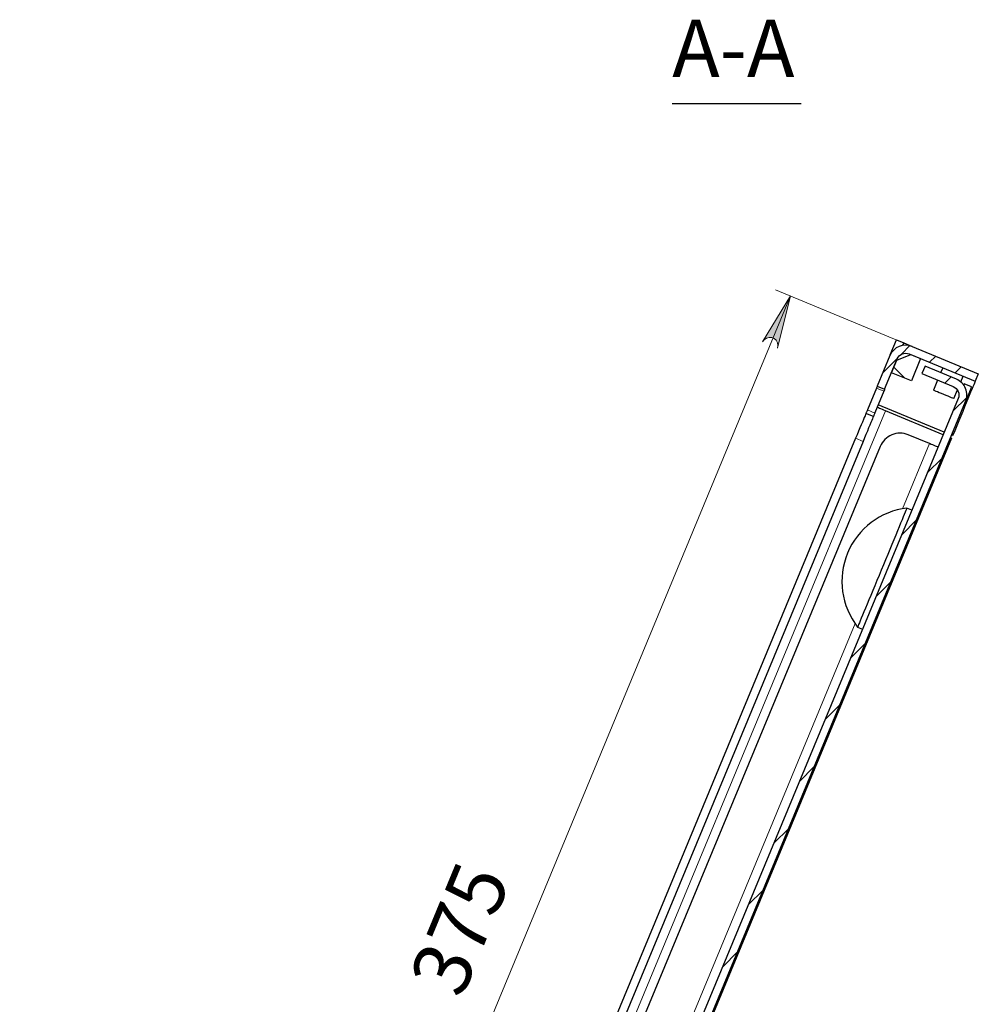
# Model space of a CAD drawing. Units: millimetres. Extents: x 554.8 to 569, y 480.5 to 487.2.
# Drawn here: x 560.9 to 563.3, y 484.7 to 487.1 of the extents above; entities that cross this region are included whole.
import ezdxf

# ---------------------------------------------------------------- set-up
doc = ezdxf.new("R2010")
doc.units = ezdxf.units.MM
for name, color, linetype in [('PDF _Геометрия', 7, 'Continuous'), ('PDF _Сплошная заливка', 7, 'Continuous'), ('PDF _Текст', 7, 'Continuous')]:
    doc.layers.add(name, color=color, linetype=linetype)
doc.styles.add('PDF Arial', font='arial.ttf')

msp = doc.modelspace()

# ---------------------------------------------------------------- hatches: boundary and pattern name
at = {"layer": 'PDF _Сплошная заливка', "true_color": 0xffffff, "transparency": 33554559}
h = msp.add_hatch(color=7, dxfattribs=at)
h.paths.add_polyline_path([(560.9693, 482.0073), (560.9688, 482.0005), (560.9696, 481.994), (560.9727, 481.9881), (560.9775, 481.9837), (560.9836, 481.9811), (560.9902, 481.9809), (560.9965, 481.9828), (561.0018, 481.9869), (561.0062, 481.992), (560.938, 481.8796)], flags=0)
h.paths.add_polyline_path([(562.79, 486.2985), (562.7905, 486.3053), (562.7897, 486.3118), (562.7866, 486.3177), (562.7817, 486.3222), (562.7757, 486.3247), (562.7691, 486.325), (562.7628, 486.323), (562.7575, 486.319), (562.7531, 486.3138), (562.8213, 486.4262)], flags=0)

# ---------------------------------------------------------------- linework, layer by layer
at = {"layer": 'PDF _Геометрия', "color": 7, "lineweight": 25, "true_color": 0xffffff}
for points in [[(562.5324, 486.8963), (562.848, 486.8963)], [(563.0654, 486.2825), (563.0805, 486.3189), (563.0987, 486.3113), (563.0963, 486.3055), (563.0987, 486.3113), (563.1192, 486.3028), (563.2806, 486.236), (563.273, 486.2178)], [(563.0655, 486.2825), (563.0654, 486.2825), (563.0645, 486.2802), (563.0336, 486.2055), (563.0517, 486.198), (563.0827, 486.2727), (563.0847, 486.2765), (563.0875, 486.2798), (563.0908, 486.2826), (563.0947, 486.2847), (563.0988, 486.2859), (563.1032, 486.2863), (563.1075, 486.2859), (563.1117, 486.2847), (563.273, 486.2178), (563.2728, 486.2172), (563.2721, 486.2155), (563.2709, 486.2127), (563.2693, 486.2088), (563.2672, 486.2038), (563.2648, 486.1978), (563.2619, 486.1909), (563.2586, 486.183), (563.255, 486.1743), (563.2511, 486.1648), (563.2469, 486.1547), (563.2424, 486.1439), (563.2377, 486.1326), (563.2329, 486.1209), (563.2279, 486.109), (563.2229, 486.0967), (563.2178, 486.0844), (563.2154, 486.0854)], [(563.1936, 486.2507), (563.1885, 486.2386)], [(562.3742, 484.0546), (563.2496, 486.168), (563.2543, 486.1794), (563.2565, 486.1848), (563.2587, 486.19), (563.2606, 486.1947), (563.2622, 486.1985), (563.2634, 486.2014), (563.2641, 486.2031), (563.2643, 486.2036), (563.2461, 486.2112), (563.2459, 486.2107), (563.2452, 486.2089), (563.245, 486.2083)], [(563.181, 486.2204), (563.171, 486.1962), (563.171, 486.1962), (563.1718, 486.1958), (563.1737, 486.195), (563.1767, 486.1938), (563.1805, 486.1922), (563.1851, 486.1903), (563.1902, 486.1882), (563.1955, 486.186), (563.2009, 486.1838), (563.206, 486.1817), (563.2107, 486.1797), (563.2146, 486.1781), (563.2177, 486.1768), (563.2198, 486.1759), (563.2207, 486.1756), (563.2208, 486.1755), (563.2294, 486.1963)], [(563.2377, 486.2162), (563.2434, 486.2301)], [(563.0336, 486.2055), (563.0335, 486.2054), (563.0334, 486.2052), (563.0333, 486.2048), (563.0331, 486.2043), (563.0328, 486.2036), (563.0324, 486.2028), (563.0321, 486.2019), (563.0316, 486.2008), (563.0096, 486.1476), (563.0087, 486.1456), (563.008, 486.1438), (563.0074, 486.1423), (563.0069, 486.1411), (563.0065, 486.1401), (563.0062, 486.1394), (563.006, 486.139), (563.0059, 486.1388), (563.0057, 486.1382), (563.0049, 486.1364), (563.0037, 486.1333), (563.0019, 486.1292), (562.9998, 486.124), (562.9973, 486.1179), (562.9944, 486.111), (562.9912, 486.1034), (562.9879, 486.0953), (562.9844, 486.0868), (562.9808, 486.0782), (561.7082, 483.0059)], [(563.0517, 486.198), (563.0517, 486.1979), (563.0516, 486.1977), (563.0515, 486.1973), (563.0512, 486.1968), (563.051, 486.1961), (563.0506, 486.1953), (563.0502, 486.1943), (563.0498, 486.1932), (563.0277, 486.1401), (563.0269, 486.1381), (563.0262, 486.1363), (563.0256, 486.1348), (563.0251, 486.1335), (563.0247, 486.1326), (563.0244, 486.1318), (563.0242, 486.1314), (563.0241, 486.1313), (563.0059, 486.1388)], [(563.1947, 486.0869), (563.0539, 486.1452), (563.0499, 486.1469), (563.0461, 486.1485), (563.0425, 486.1499), (563.0394, 486.1512), (563.0369, 486.1523), (563.035, 486.1531), (563.0338, 486.1536), (563.0334, 486.1537)], [(563.1972, 486.093), (563.0359, 486.1598)], [(563.0241, 486.1313), (563.0239, 486.1307), (563.0231, 486.1288), (563.0218, 486.1258), (563.0201, 486.1217), (563.018, 486.1165), (563.0155, 486.1104), (563.0126, 486.1034), (563.0094, 486.0958), (563.0061, 486.0877), (563.0026, 486.0793), (562.999, 486.0707), (561.7264, 482.9983), (561.7228, 482.9897), (561.7193, 482.9813), (561.716, 482.9732), (561.7128, 482.9656), (561.71, 482.9586), (561.7074, 482.9525), (561.7053, 482.9473), (561.7036, 482.9432), (561.7023, 482.9402), (561.7016, 482.9383), (561.7013, 482.9377)], [(563.2128, 486.0794), (563.2153, 486.0784), (562.4996, 484.3507)], [(563.1183, 485.9026), (563.1062, 485.9076), (563.1062, 485.9076), (563.1058, 485.9067), (563.105, 485.9047), (563.1037, 485.9017), (563.102, 485.8975), (563.0998, 485.8922), (563.0972, 485.8859), (563.0942, 485.8787), (563.0908, 485.8705), (563.0871, 485.8615), (563.0831, 485.8518), (563.0787, 485.8413), (563.0741, 485.8302), (563.0693, 485.8186), (563.0643, 485.8065), (563.0592, 485.7941), (563.0539, 485.7814), (563.0486, 485.7686), (563.0433, 485.7557), (563.038, 485.7429), (563.0327, 485.7302), (563.0276, 485.7178), (563.0226, 485.7057), (563.0177, 485.6941), (563.0131, 485.683), (563.0088, 485.6725), (563.0047, 485.6627), (563.001, 485.6537), (562.9977, 485.6456), (562.9947, 485.6383), (562.9921, 485.6321), (562.9899, 485.6268), (562.9881, 485.6226), (562.9869, 485.6195), (562.986, 485.6175), (562.9857, 485.6167), (562.9857, 485.6166), (562.9978, 485.6116)]]:
    msp.add_lwpolyline(points, dxfattribs=at)
at = {"layer": 'PDF _Геометрия', "color": 7, "lineweight": 18, "true_color": 0xffffff}
for points in [[(560.938, 481.8796), (562.8213, 486.4262)], [(563.1192, 486.3028), (562.7849, 486.4413)], [(563.0926, 486.2837), (563.1136, 486.3047)], [(563.0471, 486.2381), (563.0836, 486.2747)], [(563.1614, 486.2641), (563.1765, 486.2791)], [(563.1012, 486.2251), (563.0742, 486.2521)], [(563.1495, 486.2521), (563.1514, 486.254)], [(563.2239, 486.2382), (563.239, 486.2532)], [(563.1988, 486.2131), (563.2139, 486.2281)], [(563.0316, 486.2008), (563.0498, 486.1933)], [(563.2184, 486.1443), (563.2523, 486.1782)], [(563.2543, 486.1794), (563.2526, 486.1801)], [(561.6733, 482.8122), (563.0539, 486.1452)], [(563.0096, 486.1476), (563.0278, 486.14)], [(562.999, 486.0707), (562.9808, 486.0782)], [(563.1616, 486.0651), (563.0957, 485.906)], [(563.1559, 485.9934), (563.1923, 486.0298)], [(563.0934, 485.8425), (563.1298, 485.8789)], [(563.0309, 485.6917), (563.0673, 485.728)], [(562.9794, 485.6252), (562.4093, 484.2489)], [(562.9684, 485.5408), (563.0048, 485.5771)], [(562.9059, 485.3899), (562.9423, 485.4262)], [(562.8434, 485.239), (562.8798, 485.2754)], [(562.7809, 485.0881), (562.8173, 485.1245)], [(562.7184, 484.9372), (562.7548, 484.9736)], [(562.6559, 484.7863), (562.6923, 484.8227)]]:
    msp.add_lwpolyline(points, dxfattribs=at)
msp.add_lwpolyline([(562.79, 486.2985), (562.7905, 486.3053), (562.7897, 486.3118), (562.7866, 486.3177), (562.7817, 486.3222), (562.7757, 486.3247), (562.7691, 486.325), (562.7628, 486.323), (562.7575, 486.319), (562.7531, 486.3138), (562.8213, 486.4262)], close=True, dxfattribs=at)
at = {"layer": 'PDF _Геометрия', "color": 7, "lineweight": 25, "true_color": 0xffffff}
msp.add_lwpolyline([(563.1397, 486.2731), (563.1171, 486.2185), (563.0686, 486.2386), (563.0811, 486.2689), (563.1154, 486.2831)], close=True, dxfattribs=at)
for points in [[(563.2496, 486.168, 0.414422), (563.2269, 486.2227), (563.1504, 486.2544), (563.1429, 486.2362), (563.2194, 486.2045), (563.2232, 486.2025), (563.2266, 486.1997), (563.2293, 486.1964), (563.2314, 486.1925), (563.2326, 486.1884), (563.2331, 486.184), (563.2326, 486.1797), (563.2314, 486.1756), (562.356, 484.0621)], [(563.1821, 486.0566), (563.1817, 486.0568), (563.1806, 486.0572), (563.1787, 486.058), (563.1761, 486.0591), (563.173, 486.0604), (563.1695, 486.0618), (563.1656, 486.0634), (563.1616, 486.0651), (563.1094, 486.0867, 0.41439), (563.0408, 486.0583), (561.6928, 482.8041)]]:
    msp.add_lwpolyline(points, format="xyb", dxfattribs=at)
for centre, radius, start, end in [((563.1032, 486.2642), 0.0419, 67.5041, 157.4813), ((563.1282, 485.7281), 0.1809, 96.985, 218.0158)]:
    msp.add_arc(centre, radius, start, end, dxfattribs=at)

# ---------------------------------------------------------------- texts
at = {"layer": 'PDF _Текст', "color": 7, "true_color": 0xffffff, "insert": (562.5324, 486.9175), "char_height": 0.14026, "attachment_point": 7, "style": 'PDF Arial'}
msp.add_mtext('А-А', dxfattribs=at)
at = {"layer": 'PDF _Текст', "color": 7, "true_color": 0xffffff, "insert": (562.058, 484.6886), "char_height": 0.14026, "attachment_point": 7, "rotation": 67.4999, "style": 'PDF Arial'}
msp.add_mtext('375', dxfattribs=at)

doc.saveas('drawing.dxf')
